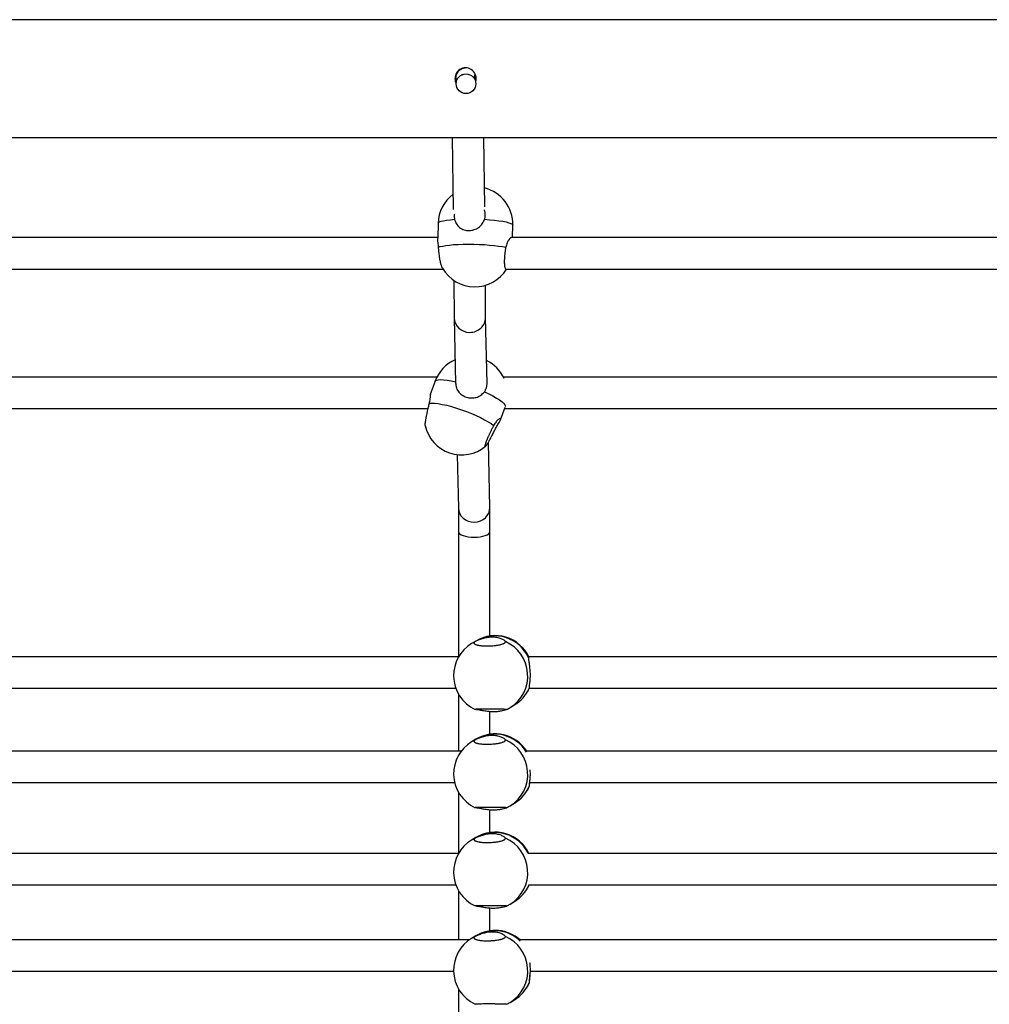
# Model space of a CAD drawing. Units: millimetres. Extents: x 0.9 to 20.3, y -0.1 to 13.6.
# Drawn here: x 8.1 to 8.6, y 8.3 to 8.8 of the extents above; entities that cross this region are included whole.
import ezdxf

# ---------------------------------------------------------------- set-up
doc = ezdxf.new("R2010")
doc.units = ezdxf.units.MM

msp = doc.modelspace()

# ---------------------------------------------------------------- linework, layer by layer
at = {"color": 7, "linetype": 'Continuous', "lineweight": 25}
for p, q in [((9.576170125898635, 8.780567728473624), (7.69039426363738, 8.780567728473624)), ((8.310914723864776, 8.752648470879418), (8.310524974823856, 8.752452005470783)), ((8.315026246425354, 8.743522360798703), (8.3151332532912, 8.743576301015135)), ((7.69039426363738, 8.720567728473622), (9.576170125898635, 8.720567728473622)), ((8.305813652397141, 8.720567728473622), (8.306311186341496, 8.684071280382394)), ((8.322295933797243, 8.68529918011546), (8.3218151390653, 8.720567728473622)), ((8.298570663351107, 8.676995009011659), (8.29837889585226, 8.669348797173239)), ((8.336398975570681, 8.669672975445788), (8.336558717801545, 8.67604226609242)), ((8.298387026264798, 8.669672975445788), (8.019737521057174, 8.669672975445788)), ((8.614519785367996, 8.669672975445788), (8.33587028016128, 8.669672975445788)), ((8.01698016656291, 8.653672975445783), (8.301073790404239, 8.653672975445783)), ((8.333112925667074, 8.653672975445783), (8.617206549507465, 8.653672975445783)), ((8.306598158496051, 8.647913637766788), (8.30673017245433, 8.628908704136858)), ((8.322729679618611, 8.629035223254245), (8.32261580925924, 8.645428176322664)), ((8.30673174055402, 8.62880141125542), (8.307474744292442, 8.595461455623688)), ((8.323473996040768, 8.595673294411139), (8.322729306932608, 8.629088875707108)), ((8.297942712949059, 8.598702342304986), (8.01569619786931, 8.598702342304986)), ((8.297027035268563, 8.596589671339668), (8.29460513234968, 8.58992072132018)), ((8.614075472052285, 8.598702342304986), (8.331828956972792, 8.598702342304986)), ((8.016279188069483, 8.58270234230498), (8.293501835848723, 8.58270234230498)), ((8.330322731734405, 8.576949480277303), (8.332646897246114, 8.583349300647324)), ((8.332411947172538, 8.58270234230498), (8.609634594951949, 8.58270234230498)), ((8.324884942171757, 8.532361524936672), (8.324145460887529, 8.565543421515056)), ((8.30828151244841, 8.559260272327972), (8.30888830825031, 8.532032219403273)), ((8.30888697274289, 8.532092146097877), (8.308933868785651, 8.520065000943216)), ((8.32493385315123, 8.520100203950843), (8.324886511400585, 8.532241657123674)), ((8.308933861128217, 8.520068916897682), (8.308934607084574, 8.456394335350506)), ((8.32493448285441, 8.466998675446103), (8.324933860808663, 8.520096287996378)), ((8.317809435070807, 8.464453950762103), (8.315627241130663, 8.463135557056315)), ((8.309010144658792, 8.456394335350506), (8.028350847767364, 8.456394335350506)), ((8.625407690156429, 8.456394335350506), (8.344748393265, 8.456394335350506)), ((8.028537723397555, 8.4403943353505), (8.307591071977349, 8.4403943353505)), ((8.308934828631628, 8.437483154413837), (8.308935169411107, 8.408394335350504)), ((8.344935268895192, 8.4403943353505), (8.623988617474957, 8.4403943353505)), ((8.335277470209313, 8.430610666631349), (8.337459664149456, 8.431929060337136)), ((8.324935068609442, 8.416998823080117), (8.324934931893573, 8.428668843158956)), ((8.317810020825839, 8.414454098396131), (8.315627826885724, 8.413135704690344)), ((8.310344506339412, 8.408394335350504), (8.027243671851345, 8.408394335350504)), ((8.626742051837049, 8.408394335350504), (8.343641217348981, 8.408394335350504)), ((8.028625500365102, 8.392394335350499), (8.306988401391202, 8.392394335350499)), ((8.345023045862739, 8.392394335350499), (8.623385946888838, 8.392394335350499)), ((8.308935414386688, 8.387483302047865), (8.308935778471685, 8.356405131310535)), ((8.335278055964373, 8.380610814265363), (8.337460249904517, 8.381929207971151)), ((8.324935654364502, 8.366998970714146), (8.324935517648633, 8.37866899079297)), ((8.317810606580927, 8.364454246030146), (8.315628412640784, 8.363135852324358)), ((8.309017401304423, 8.356405131310535), (8.02798724066465, 8.356405131310535)), ((8.62541494680206, 8.356405131310535), (8.344384786162287, 8.356405131310535)), ((8.028247859367319, 8.34040513131053), (8.307588438091123, 8.34040513131053)), ((8.308936000141749, 8.33748344968188), (8.308936294064118, 8.3123943353505)), ((8.344645404864927, 8.34040513131053), (8.623985983588732, 8.34040513131053)), ((8.335278641719434, 8.330610961899392), (8.337460835659577, 8.33192935560518)), ((8.324936240119563, 8.31699911834816), (8.324936103403694, 8.328669138426985)), ((8.314494853406153, 8.3123943353505), (8.023849755923145, 8.3123943353505)), ((8.31781119233596, 8.314454393664175), (8.315628998395844, 8.313135999958387)), ((8.63089239890379, 8.3123943353505), (8.340247301420781, 8.3123943353505)), ((8.028935715453535, 8.296394335350495), (8.30646015735001, 8.296394335350495)), ((8.345333260951172, 8.296394335350495), (8.622857702847647, 8.296394335350495)), ((8.30893658589681, 8.287483597315909), (8.308936856390652, 8.264394335350499)), ((8.335279227474494, 8.280611109533421), (8.33746142141461, 8.281929503239194))]:
    msp.add_line(p, q, dxfattribs=at)
at = {"color": 8, "linetype": 'Continuous', "lineweight": 25}
for p, q in [((8.317520570290121, 8.464133013941133), (8.315627241130663, 8.46313555705633)), ((8.317521156045181, 8.414133161575162), (8.315627826885724, 8.413135704690344)), ((8.317521741800242, 8.364133309209176), (8.315628412640784, 8.363135852324373)), ((8.317522327555302, 8.314133456843205), (8.315628998395844, 8.313135999958387))]:
    msp.add_line(p, q, dxfattribs=at)
at = {"color": 7, "linetype": 'Continuous', "lineweight": 25, "flags": 128}
for points in [[(8.317973651848654, 8.74984228638375), (8.317937802831317, 8.749943448023014), (8.317423645844961, 8.750965786404034)], [(8.298825766682022, 8.664760707079761), (8.29968261010216, 8.665105143897161), (8.300902232260704, 8.665419566828245), (8.302459435649176, 8.665697479865653), (8.304322048299007, 8.665933141299899), (8.306451588457655, 8.666121682343583), (8.308804059625082, 8.666259207720994), (8.311330859525661, 8.666342876144906), (8.31397978423572, 8.666370959017822), (8.316696106721587, 8.666342876144906), (8.319423707505102, 8.666259207720994), (8.322106234097497, 8.666121682343583), (8.324688265246998, 8.665933141299899), (8.327116455947156, 8.665697479865653), (8.329340639549649, 8.665419566828245), (8.331314864212025, 8.665105143897161), (8.332998342267011, 8.664760707079761)], [(8.294150327699661, 8.585421599480679), (8.295354342271814, 8.585509976629876), (8.296872009120044, 8.585445801269213), (8.298671973104454, 8.585230399267669), (8.300717046799853, 8.58486822085089), (8.30296497879123, 8.584366748659004), (8.305369326592192, 8.583736343154694), (8.307880416150986, 8.58299002857498), (8.310446368121056, 8.582143223849283), (8.313014169693353, 8.581213424042911), (8.315530769845786, 8.580219838907336), (8.317944175382443, 8.579182996004942), (8.320204525117923, 8.578124316607624), (8.322265120014002, 8.577065673131326), (8.324083387986285, 8.57602893724987), (8.325621763447394, 8.575035528024113), (8.326848463415608, 8.5741059693821)]]:
    msp.add_lwpolyline(points, dxfattribs=at)
at = {"color": 8, "linetype": 'Continuous', "lineweight": 25, "flags": 128}
for points in [[(8.298570663351107, 8.676995009011645), (8.298696258000795, 8.677290076011158), (8.299203948602802, 8.677655831162124), (8.300090973861323, 8.677998091786105), (8.30133900775106, 8.678309786746436), (8.302922265774463, 8.678584476395908), (8.304808037671783, 8.678816485620512), (8.306957363218224, 8.679001021087853)], [(8.322214396379557, 8.679001021087853), (8.324806599693254, 8.678816485620512), (8.327249184483314, 8.678584476395908), (8.329491686718164, 8.67830978674645), (8.331487776090619, 8.677998091786119), (8.333196213206541, 8.677655831162124), (8.33458170159431, 8.677290076011158), (8.335615616933545, 8.676908382869055), (8.336276598436022, 8.676518637552032), (8.336550990161747, 8.676128892235024), (8.336558717801545, 8.67604226609242)], [(8.297027035268563, 8.596589671339668), (8.297153407521812, 8.596812073859493), (8.297691881200102, 8.597185398792487), (8.298585583580653, 8.597412422410141), (8.2998160506882, 8.59748845438315), (8.301357860956578, 8.597411923883808), (8.303179160440571, 8.597184412039407), (8.305242320921472, 8.596810619266076), (8.307504717309676, 8.596298268157692)], [(8.322103457158583, 8.591246177681622), (8.324378007474444, 8.590188457299515), (8.326456448613179, 8.589128993071565), (8.328295839785333, 8.588089673628385), (8.329858178996254, 8.587091971407457), (8.331111188170802, 8.586156499030533), (8.332028980021583, 8.58530258344491), (8.332592592882655, 8.584547866626945), (8.332790382459216, 8.583907941097078), (8.332788211359023, 8.583823568917577)]]:
    msp.add_lwpolyline(points, dxfattribs=at)
at = {"color": 7, "linetype": 'Continuous', "lineweight": 25}
msp.add_circle((8.312775625134257, 8.74798725422212), 0.004999955063287089, dxfattribs=at)
for centre, radius, start, end in [((8.312552071561093, 8.750647383338471), 0.005401137898925323, 342.6713087230472, 180.8450169416212), ((8.31756469057634, 8.676518637552032), 0.01900000000000552, 126.7124298160607, 178.563319236855), ((8.31756469057634, 8.676518637552032), 0.01900000000000057, 358.5633192368546, 75.99031562626985), ((8.317242004413451, 8.663652397059902), 0.0189999999999997, 210.1914248689429, 328.3160890633813), ((8.314885834960926, 8.590104050818223), 0.01900000000000221, 113.8383746819061, 160.040949855546), ((8.314885834960926, 8.590104050818223), 0.01900000000000037, 24.6968859504855, 63.99101382062231), ((8.310535893473222, 8.578126055274748), 0.01900000000000367, 192.3387682515923, 309.8913828206785), ((8.327634549610103, 8.448191505549627), 0.01900000000000323, 25.32939504307811, 121.1386813525927), ((8.325452355669988, 8.44687311184384), 0.01899999999999843, 121.1386813526901, 180.9854200841781), ((8.325452355669988, 8.44687311184384), 0.01899999999999881, 180.9854200841781, 245.0092411563493), ((8.327634549610103, 8.448191505549627), 0.019000000000001, 301.1386813527856, 335.9691745299168), ((8.325452355669988, 8.44687311184384), 0.01900000000000105, 294.7276510104742, 301.1386813526919), ((8.327635135365163, 8.398191653183641), 0.0190000000000067, 32.47851225949965, 121.1386813526882), ((8.325452941425048, 8.396873259477868), 0.01900000000000019, 121.1386813526919, 180.9854200842208), ((8.325452941425048, 8.396873259477868), 0.01900000000000122, 180.9854200842207, 245.009241156349), ((8.327635135365163, 8.398191653183641), 0.01900000000000619, 301.1386813527819, 335.9691745299162), ((8.325452941425048, 8.396873259477868), 0.01900000000000105, 294.7276510104742, 301.1386813526919), ((8.327635721120224, 8.34819180081767), 0.01899999999999809, 25.3293950430753, 121.1386813525964), ((8.325453527180109, 8.346873407111882), 0.01900000000000411, 121.1386813526864, 180.9854200842206), ((8.325453527180109, 8.346873407111882), 0.01900000000000411, 180.9854200842206, 245.0092411563464), ((8.327635721120224, 8.34819180081767), 0.01900000000000019, 301.1386813527811, 335.9691745299195), ((8.325453527180109, 8.346873407111882), 0.01900000000000019, 294.7276510104742, 301.1386813526919), ((8.327636306875284, 8.298191948451684), 0.01900000000000323, 48.373768316917, 121.1386813526891), ((8.32545411293517, 8.296873554745897), 0.01900000000000019, 121.1386813526919, 180.985420084178), ((8.32545411293517, 8.296873554745897), 0.01899999999999864, 180.9854200841781, 245.0092411563276), ((8.327636306875284, 8.298191948451684), 0.019000000000001, 301.1386813526919, 335.9691745298787), ((8.32545411293517, 8.296873554745897), 0.01900000000000105, 294.7276510104742, 301.1386813526919)]:
    msp.add_arc(centre, radius, start, end, dxfattribs=at)
at = {"color": 8, "linetype": 'Continuous', "lineweight": 25}
for centre, radius, start, end in [((8.3273825217426, 8.448203022580085), 0.01886098234990741, 24.07670549144366, 120.5014616217839), ((8.325186999276745, 8.44671546965969), 0.0190047963478333, 302.0692178355677, 66.41700368659124), ((8.327940448842604, 8.44765576844858), 0.01838327522724814, 301.1860899784759, 337.0427395005892), ((8.32737787160098, 8.39824003359541), 0.01882656808389579, 30.7541984850619, 120.5446742833827), ((8.325187585031777, 8.396715617293719), 0.01900479634784091, 302.0692178356618, 66.41700368641982), ((8.327941034597721, 8.397655916082552), 0.01838327522717058, 301.1860899783145, 337.0427395006861), ((8.327382389418538, 8.34821238008676), 0.01885251272414677, 25.75552259504757, 120.512026431502), ((8.325188170786838, 8.346715764927733), 0.01900479634784453, 302.0692178356368, 66.41700368651271), ((8.327941620352725, 8.347656063716624), 0.01838327522724865, 301.1860899784759, 337.0427395005913), ((8.32737260939711, 8.2983790237604), 0.01870396251494599, 45.86714233588179, 120.7436211064835), ((8.325188756541898, 8.296715912561748), 0.01900479634783298, 302.0692178356596, 66.41700368649282), ((8.327942206107814, 8.297656211350581), 0.01838327522717249, 301.1860899785148, 337.0427395007254)]:
    msp.add_arc(centre, radius, start, end, dxfattribs=at)
at = {"color": 7, "linetype": 'Continuous', "lineweight": 25}
for centre, major_axis, ratio, start_param, end_param in [((8.31472992603647, 8.628971963695559), (0.007999175211574549, 0.0001169090054418122), 0.9352136468487201, 3.134421507163888, 4.696762665556573), ((8.31472992603647, 8.628971963695559), (0.007999175211574549, 0.0001169090054418122), 0.9352136468487201, 4.696762665556573, 6.276014160753316), ((8.31688662521102, 8.532196872169973), (0.007999377016898292, 0.0001047224660993608), 0.9028557124184273, 3.149891219633069, 6.291483873222846), ((8.31693386096844, 8.52008260244703), (0.007999997914396342, 1.564353030119041e-05), 0.3548471672851071, 3.142282379365609, 6.283875032953363)]:
    msp.add_ellipse(centre, major_axis=major_axis, ratio=ratio, start_param=start_param, end_param=end_param, dxfattribs=at)
for points, knots in [([(8.313004010872099, 8.75605137739809), (8.312435666898487, 8.756005650060612), (8.311265511329076, 8.755911502676096), (8.309645341044067, 8.755034087339265), (8.308354675104475, 8.753691765722817), (8.307606349473836, 8.752113439146196), (8.307524032624336, 8.751029329502), (8.307488983086152, 8.750567728473623)], [0, 0, 0, 0, 0.1989014086290413, 0.4095153672247855, 0.6236060676904538, 0.8397359278581655, 1, 1, 1, 1]), ([(8.317039687405291, 8.75138648670119), (8.317040491672593, 8.751496749378813), (8.317044178688398, 8.752002228388587), (8.317280152040233, 8.752454456914261), (8.31746465133849, 8.752808038558111)], [0, 0, 0, 0, 0.2181350273436666, 1, 1, 1, 1]), ([(8.317359056488435, 8.750929419566372), (8.317348353303906, 8.75120135657539), (8.317328546421997, 8.75170459224476), (8.317538221642984, 8.752154798199623), (8.31763459318551, 8.752361723186407)], [0, 0, 0, 0, 0.5403770550831724, 1, 1, 1, 1]), ([(8.307151521060852, 8.750567728473623), (8.307188399286865, 8.749943378075198), (8.307242141518508, 8.749033519131427), (8.307716865305785, 8.748271536018489), (8.307865830921706, 8.748032430065148)], [0, 0, 0, 0, 0.6862057055070713, 1, 1, 1, 1]), ([(8.307488983086152, 8.750567728473623), (8.307506158102136, 8.749937314772776), (8.307525423710011, 8.749230165319613), (8.307868208259798, 8.748636658175311), (8.307905405248611, 8.748572254226442)], [0, 0, 0, 0, 0.891485806890538, 1, 1, 1, 1]), ([(8.306862885122108, 8.681626437771992), (8.30684105272649, 8.681449694526545), (8.306776233607728, 8.68092495406199), (8.306779527095266, 8.680038976520347), (8.306897724428318, 8.67934910788227), (8.306957363218224, 8.679001021087853)], [0, 0, 0, 0, 0.2010371149757758, 0.5968675568739238, 1, 1, 1, 1]), ([(8.322214396379557, 8.679001021087853), (8.32227371863683, 8.679211910398674), (8.322392775504703, 8.679635154927393), (8.322504202064287, 8.680288035389179), (8.32256425944717, 8.680952453605666), (8.322565137678929, 8.681615441201597), (8.322510642481227, 8.682269073258833), (8.322397644021287, 8.682910562586738), (8.322271967199605, 8.683421230042594), (8.32216388896736, 8.683709870446787), (8.322132790616159, 8.683792923624818)], [0, 0, 0, 0, 0.1329100395911955, 0.2667439466115409, 0.4034889146726207, 0.5412387316592252, 0.6741581756381728, 0.8080000295980325, 0.9447540694466435, 1, 1, 1, 1]), ([(8.306957363218224, 8.679001021087853), (8.307218632618024, 8.67818282108517), (8.307740621370321, 8.676548143626274), (8.309461871287532, 8.674697308748346), (8.31172987079568, 8.673508921415543), (8.314352623060778, 8.67316842774839), (8.316927547175133, 8.673630517703767), (8.319242674000883, 8.674796413918653), (8.321184435291904, 8.67658019319401), (8.321872443927468, 8.67819729360306), (8.322214396379557, 8.679001021087853)], [0, 0, 0, 0, 0.1272949473933794, 0.2543219022902347, 0.3863170875603607, 0.5125233656802228, 0.6302466297613853, 0.7485424615217925, 0.8750211589836354, 1, 1, 1, 1]), ([(8.298825766682022, 8.664760707079761), (8.298768396268962, 8.665546998199584), (8.298653776224107, 8.66711792507014), (8.29839556575157, 8.668663192476213), (8.298409400907865, 8.66906846854), (8.2984148214314, 8.669227253044848)], [0, 0, 0, 0, 0.3786850605000489, 0.7565728799716147, 1, 1, 1, 1]), ([(8.335836239034357, 8.669583813005499), (8.335709833024787, 8.66958664759144), (8.335388163638974, 8.66959386085227), (8.334571342365358, 8.668699453626868), (8.333613862248875, 8.667113610324346), (8.333202698110789, 8.665541883226776), (8.332998342267011, 8.664760707079761)], [0, 0, 0, 0, 0.1715761183786127, 0.436615195815077, 0.7199877947603842, 1, 1, 1, 1]), ([(8.30082087443892, 8.654099988898334), (8.300808253815084, 8.654120287745112), (8.300714376941578, 8.654271278084362), (8.300571548965955, 8.654597585833809), (8.300396900027657, 8.65506728585731), (8.30022108731847, 8.655603906952987), (8.300045979975856, 8.656227080025584), (8.299875907072241, 8.656922920814505), (8.29970987048889, 8.657665467088716), (8.29955194042497, 8.658469024992637), (8.29940614523678, 8.659313872097012), (8.299303066941029, 8.659968476083758), (8.299176106945445, 8.66085560300095), (8.299065281544124, 8.661761022238675), (8.298960516430348, 8.662796075441218), (8.298880988976599, 8.663738016146024), (8.298844285927537, 8.664417739359134), (8.298825766682022, 8.664760707079761)], [0, 0, 0, 0, 0.01554521408854192, 0.1156310589799173, 0.1669767244883384, 0.2186967346154771, 0.3190913291928912, 0.3705863945204173, 0.4224537798951863, 0.5235085521811174, 0.5753410785616413, 0.6275483826243152, 0.6782889490351174, 0.7814809321672647, 0.8340537502179494, 0.916268554702155, 1, 1, 1, 1]), ([(8.332998342267011, 8.664760707079761), (8.332959675714925, 8.66455345257516), (8.332882073836764, 8.664137502924714), (8.332774536373527, 8.66348530402811), (8.332674079833673, 8.662813787869961), (8.332583707132663, 8.66213501233528), (8.33250410640175, 8.661457930279592), (8.332435256128967, 8.660783894776213), (8.332376912456617, 8.660108021103067), (8.332330640901453, 8.659445025990532), (8.332296759387184, 8.658802698380182), (8.332275091583988, 8.658181999316067), (8.332265826410854, 8.65757878686983), (8.332269542311074, 8.657007553236905), (8.332291368446924, 8.656295133236068), (8.332338360748302, 8.655655778483801), (8.332409817317732, 8.655107397738615), (8.332496705453387, 8.65462301800849), (8.332606329752899, 8.654236992759689), (8.332767779918548, 8.653889564264116), (8.332917152514163, 8.653727652653739), (8.333047860700297, 8.653668574222802), (8.333102671519207, 8.65367675917052), (8.333113554410282, 8.653678384322202)], [0, 0, 0, 0, 0.04252236243946589, 0.08534030093781317, 0.1290895851268327, 0.1731603540615434, 0.2156857252796709, 0.2585062062685461, 0.3022583928256312, 0.3463330379447672, 0.3888369308142924, 0.431637655565287, 0.4753774792890337, 0.5194431129233369, 0.561746872609334, 0.6478095036753148, 0.6916754891897107, 0.7336797601629184, 0.8191315456800278, 0.862684355279273, 0.9463995548831535, 0.9893574331364843, 1, 1, 1, 1]), ([(8.307573425960094, 8.595475512077766), (8.307586815977821, 8.594904724919768), (8.307620088106567, 8.593486406871659), (8.308681189049047, 8.591450742099592), (8.310521201355094, 8.58958994061987), (8.312945860011517, 8.58840582617665), (8.315529275186599, 8.587982640618062), (8.318056166382313, 8.588301533675871), (8.32040349183827, 8.58932150814), (8.321539059807343, 8.590607177357125), (8.322103457158583, 8.591246177681622)], [0, 0, 0, 0, 0.08927583383044221, 0.2218366769629068, 0.3595821898191504, 0.4912866036560686, 0.6141384436893625, 0.7375877951277952, 0.8695764961672888, 1, 1, 1, 1]), ([(8.322103457158583, 8.591246177681622), (8.322223591481098, 8.591424110945251), (8.322464695188607, 8.591781214299655), (8.322767448017025, 8.592355975394977), (8.323024492646447, 8.59295854884834), (8.323224368833358, 8.593579369843123), (8.32336865834332, 8.594209756264728), (8.323452350805688, 8.594848125725175), (8.323485571076752, 8.595338354232606), (8.323471200404775, 8.595614768864504), (8.323468167965494, 8.595673096727918)], [0, 0, 0, 0, 0.1354387781751111, 0.2718190012266459, 0.4111656709948202, 0.5515363078849701, 0.6869846693751486, 0.8233729905642334, 0.9627289047192149, 1, 1, 1, 1]), ([(8.294150327699661, 8.585421599480679), (8.294306541254109, 8.586183638802861), (8.29461863948847, 8.587706113135166), (8.294677792480307, 8.589270664295935), (8.294647713180005, 8.590075672098163), (8.29464569427207, 8.58994038988342), (8.29464518644334, 8.589906361489039)], [0, 0, 0, 0, 0.2955695902294898, 0.5905169214140108, 0.8970001214275001, 0.9999999999999999, 0.9999999999999999, 0.9999999999999999, 0.9999999999999999]), ([(8.29198110797531, 8.574069837620126), (8.29197322837117, 8.574118020089852), (8.291960366900831, 8.574196665843314), (8.291972461371323, 8.574438173021857), (8.291999890845197, 8.574763918659098), (8.292052105184204, 8.575193673946185), (8.292126881078438, 8.575712194939566), (8.292216854984467, 8.576289504461311), (8.292328488143532, 8.57694781224799), (8.292459182671301, 8.577670841498499), (8.292602442018783, 8.578435415879323), (8.292762851817592, 8.57925287410681), (8.29293663797818, 8.580103129377331), (8.293073822139029, 8.580757429118403), (8.293263024389624, 8.581638361662126), (8.293461006479355, 8.58252894888572), (8.29369307811546, 8.583537102566194), (8.293908420198811, 8.584447393572912), (8.294069202052206, 8.585094891607763), (8.294150327699661, 8.585421599480679)], [0, 0, 0, 0, 0.06961964399919746, 0.1136365443768504, 0.1579785376176107, 0.2435837179522101, 0.2875005671332244, 0.3317375998389597, 0.4176068592007313, 0.4616514926700213, 0.5060145780125106, 0.5924484989590535, 0.6367817687917567, 0.6814355925559262, 0.7248348898550693, 0.8130968047612248, 0.8580632590566603, 0.9283830247706047, 1, 1, 1, 1]), ([(8.326921459246755, 8.570830511068817), (8.327331539130533, 8.57163157554886), (8.32815083556195, 8.573232018037668), (8.329407684185206, 8.575234246227946), (8.330289698488762, 8.576756840091985), (8.330551901807688, 8.577613679254736), (8.33017030994474, 8.577767228005879), (8.329292210527505, 8.577246761406695), (8.328068175042112, 8.576089373334536), (8.3272534140361, 8.574764469837273), (8.326848463415608, 8.5741059693821)], [0, 0, 0, 0, 0.1272949473933091, 0.2543219022900396, 0.3863170875604147, 0.5125233656802374, 0.6302466297608157, 0.7485424615219836, 0.8750211589834709, 1, 1, 1, 1]), ([(8.326848463415608, 8.5741059693821), (8.32675214734251, 8.573925123098231), (8.326558845696205, 8.573562173454743), (8.326260574748453, 8.572986861580059), (8.325956956140509, 8.57238999469595), (8.325653845641874, 8.571781762316743), (8.325355068896435, 8.571170408247038), (8.32506116601919, 8.570557234402681), (8.324770102694963, 8.569937686507185), (8.324488331302938, 8.569325127578633), (8.324219103512398, 8.568726856452155), (8.323962765518978, 8.568143871732314), (8.323717747166619, 8.567572141159498), (8.323490087726832, 8.567025250037286), (8.323212213279895, 8.566335664434344), (8.322972551844906, 8.565704828815964), (8.322778136476607, 8.565150132766288), (8.322615000340924, 8.56464988623399), (8.322499326462854, 8.564233134951987), (8.322418750732332, 8.563832293590632), (8.322404711316118, 8.56360636169428), (8.322441309611087, 8.56348095835629), (8.322511800447721, 8.563424019412945), (8.32263175669808, 8.56346869948521), (8.32279781216129, 8.563613273929558), (8.322994310157604, 8.563824807584478), (8.32323392334822, 8.564133685429862), (8.323510501844417, 8.564532123871867), (8.323811195543264, 8.564990018007688), (8.32414422105196, 8.56553128297045), (8.32450125077579, 8.566142681894288), (8.324781199995577, 8.566637000313744), (8.325164809080313, 8.56733336062241), (8.325562475871259, 8.568082951700145), (8.32602419634997, 8.568985223454728), (8.326449503155082, 8.569839022735788), (8.326763184933718, 8.570498007394061), (8.326921459246755, 8.570830511068817)], [0, 0, 0, 0, 0.02293057924222803, 0.04602055062194121, 0.06961275882332664, 0.09337833066242061, 0.1163105324165078, 0.13940187485787, 0.1629956481882179, 0.1867633102957943, 0.2096839296507295, 0.2327646183571522, 0.2563517249147005, 0.2801145274953121, 0.3029272231705486, 0.349337297029026, 0.3729924375050053, 0.3956436311077577, 0.4417243008254604, 0.4652105582778392, 0.5103547578981741, 0.5335201930916658, 0.5568567197883012, 0.6019094436336891, 0.6250222233813452, 0.6483035109200556, 0.6934952156011432, 0.7166752463050876, 0.740022873458575, 0.7855117510715466, 0.8088436867691884, 0.8323443251981152, 0.8551847251441123, 0.9016356485904548, 0.9253008197841379, 0.9623090589256864, 1, 1, 1, 1]), ([(8.332790382433323, 8.464133013941147), (8.332624212329755, 8.464354330051048), (8.332292221958447, 8.464796496336756), (8.33072826342461, 8.465638387630431), (8.328546585972667, 8.466261126307042), (8.325943695949029, 8.4664588572501), (8.32333606683897, 8.46619418232886), (8.320930928396841, 8.465592351051423), (8.31883379278596, 8.46478555530231), (8.317956567006881, 8.464349661075897), (8.317520570290121, 8.464133013941133)], [0, 0, 0, 0, 0.1272949473932934, 0.254321902289877, 0.386317087560217, 0.51252336567983, 0.630246629761043, 0.7485424615213899, 0.8750211589831857, 1, 1, 1, 1]), ([(8.317520570290121, 8.464133013941133), (8.317434933472661, 8.464086155258439), (8.317263064569936, 8.463992112174932), (8.317070289676955, 8.463846600953982), (8.316927618194647, 8.46369817347583), (8.316844160469195, 8.463549652995678), (8.316818288286036, 8.463402928404061), (8.316849032894446, 8.463258274599479), (8.31693792488101, 8.463114690590768), (8.31708450571471, 8.462975363323377), (8.317285666985747, 8.462841924549917), (8.317539692579423, 8.462714572111334), (8.317849850676417, 8.46259253992049), (8.318210344823704, 8.46247885304349), (8.318751503463197, 8.462339705454976), (8.319382595957244, 8.462219121440892), (8.32008814842333, 8.462120734281125), (8.320836422118838, 8.46203775054651), (8.32164457027482, 8.461978190526022), (8.322492789952996, 8.461943941561326), (8.323360301824003, 8.461926548047625), (8.324251827714697, 8.46193436214956), (8.32514593140305, 8.461967422166051), (8.326035729031325, 8.462016809005814), (8.326912518429133, 8.462090183430899), (8.327755295037825, 8.462185887325969), (8.328571498410575, 8.462295804935035), (8.329339695147887, 8.462425907688068), (8.330040846990435, 8.462573080419116), (8.330695005189277, 8.462730971966703), (8.33127055993588, 8.462903116496928), (8.331752295355635, 8.463085239204897), (8.33216961993093, 8.463273279367197), (8.332487374053407, 8.463468139031374), (8.332717853934547, 8.463694056515802), (8.332824411162385, 8.463854822241483), (8.332806880349175, 8.463961984591347), (8.332801805876464, 8.463993003826825)], [0, 0, 0, 0, 0.02346129429514592, 0.04708566976662915, 0.07122390604268218, 0.09553951835733983, 0.119002472716429, 0.1426282509824947, 0.1667680886111867, 0.1910858395726054, 0.2145369434643686, 0.2381518214206679, 0.2622848379778183, 0.2865976169417219, 0.3099382993227505, 0.3574225076171687, 0.3816251326979328, 0.4048005751346949, 0.451947755419175, 0.4759775887764803, 0.4990118469636746, 0.5458664514455077, 0.5697430886148233, 0.5927311147390779, 0.6394846204358352, 0.6633047399693501, 0.6863640212800313, 0.7332573426907802, 0.757145337231035, 0.7803563302284185, 0.8275573821106571, 0.851601929284036, 0.8749709571350921, 0.922496960457531, 0.946709848412052, 0.9845746219389578, 1, 1, 1, 1]), ([(8.344748402008541, 8.456393172200347), (8.344736659830225, 8.45638797158949), (8.344705770165739, 8.45637429055689), (8.344656267627066, 8.456233997123402), (8.344620598405093, 8.456010370791514), (8.344602600797337, 8.455897535725935)], [0, 0, 0, 0, 0.2330242531648752, 0.6130072967889331, 1, 1, 1, 1]), ([(8.344602600797337, 8.455897535725935), (8.344600063896358, 8.455502932602865), (8.34459499543535, 8.454714557109863), (8.344934917127425, 8.452615399178821), (8.345251886127834, 8.450077329488874), (8.345395427171546, 8.447353483876295), (8.345310715926097, 8.444852727570389), (8.345087347572125, 8.442754694115006), (8.344826692395849, 8.441139690459561), (8.344854082766538, 8.440702678193528), (8.344867696264906, 8.440485475373318)], [0, 0, 0, 0, 0.1272949473933118, 0.2543219022900364, 0.3863170875604142, 0.5125233656802365, 0.6302466297608033, 0.7485424615219793, 0.8750211589834677, 1, 1, 1, 1]), ([(8.344867696264906, 8.440485475373318), (8.344880302278078, 8.440456080050861), (8.34490314218609, 8.440402820828364), (8.34492527855911, 8.44040000232594), (8.344935197220472, 8.440398739437423)], [0, 0, 0, 0, 0.5519292448979773, 1, 1, 1, 1]), ([(8.333410687427993, 8.429621907969558), (8.333410810013582, 8.429621947629453), (8.333420077275427, 8.42962494585009), (8.333386782944125, 8.429631405155472), (8.333304848273222, 8.42964129896465), (8.333158264436967, 8.429651602559243), (8.332958996902612, 8.429662108080944), (8.332706431612728, 8.429672799965328), (8.332398015891691, 8.42968374195797), (8.332038918799888, 8.429694679402143), (8.331634717120373, 8.429705448313324), (8.331187352549613, 8.429715993401384), (8.330692345056825, 8.429726346955515), (8.33016001112474, 8.429736215174383), (8.329408941708373, 8.42974854311785), (8.328596460869157, 8.429759539600678), (8.327743217460515, 8.42976869783973), (8.326870531881035, 8.429776516923962), (8.325973243982638, 8.429782222301608), (8.325073803441818, 8.429785525683496), (8.324180289233361, 8.429787209632675), (8.323300441092861, 8.429786450752768), (8.322455777187507, 8.429783260272682), (8.321639880550684, 8.429778521395203), (8.32087299906177, 8.429771549158087), (8.320173867418951, 8.429762629165776), (8.319522873798967, 8.42975252702001), (8.318950700086042, 8.429740838621864), (8.318471876637709, 8.429728022798098), (8.318057025561124, 8.429714571505425), (8.3177415088848, 8.429700401697485), (8.317540842460538, 8.42968603775385), (8.317425029659425, 8.429674362148798), (8.317431489191812, 8.429666560908895), (8.317435075969875, 8.429662229122268)], [0, 0, 0, 0, 0.0003594625601683773, 0.02717475742313476, 0.05457331972490995, 0.08217321605950598, 0.1088052868304543, 0.1356221739620216, 0.1630225539097283, 0.1906248777555382, 0.2172434974294975, 0.2440480119576646, 0.2714406495190483, 0.299037329805, 0.3255306134515643, 0.379428463503295, 0.4069001115379587, 0.4332058364556818, 0.4867211364809026, 0.513996653996829, 0.540142125058111, 0.5933253313766638, 0.6204269606573805, 0.646519955139869, 0.6995884073675164, 0.7266258852353732, 0.7527997592670181, 0.8060269119689001, 0.833141432648855, 0.859487509904171, 0.9130639579067243, 0.9403561766180623, 0.9668816343277183, 1, 1, 1, 1]), ([(8.318114328906624, 8.429613209746545), (8.318564652162387, 8.42956356752887), (8.319464350613849, 8.429464387604664), (8.321687493662317, 8.42902074905059), (8.324296372332604, 8.428656108147518), (8.327022591118002, 8.428532887476091), (8.32946302500229, 8.42869654977454), (8.331449485878828, 8.429045432926241), (8.332911540044499, 8.429468538039654), (8.333227235051588, 8.42956517798542), (8.333384141049855, 8.429613209746545)], [0, 0, 0, 0, 0.1272949473933736, 0.2543219022902269, 0.3863170875603557, 0.5125233656802193, 0.6302466297613846, 0.7485424615217885, 0.8750211589836344, 1, 1, 1, 1]), ([(8.332790968188384, 8.414133161575162), (8.332624798084815, 8.414354477685077), (8.332292807713507, 8.414796643970785), (8.330728849179671, 8.415638535264446), (8.328547171727728, 8.416261273941071), (8.32594428170409, 8.416459004884128), (8.323336652594001, 8.416194329962874), (8.320931514151901, 8.415592498685438), (8.31883437854102, 8.414785702936339), (8.317957152761913, 8.414349808709911), (8.317521156045181, 8.414133161575162)], [0, 0, 0, 0, 0.1272949473932934, 0.254321902289877, 0.386317087560217, 0.51252336567983, 0.630246629761043, 0.7485424615213899, 0.8750211589831857, 1, 1, 1, 1]), ([(8.317521156045181, 8.414133161575162), (8.317435519227722, 8.414086302892468), (8.317263650324996, 8.413992259808946), (8.317070875432016, 8.41384674858801), (8.316928203949708, 8.413698321109845), (8.316844746224255, 8.413549800629692), (8.316818874041068, 8.41340307603809), (8.316849618649506, 8.413258422233508), (8.316938510636042, 8.413114838224782), (8.317085091469771, 8.412975510957406), (8.317286252740807, 8.412842072183931), (8.317540278334484, 8.412714719745363), (8.317850436431478, 8.412592687554504), (8.318210930578736, 8.412479000677504), (8.318752089218258, 8.412339853089005), (8.319383181712304, 8.412219269074907), (8.320088734178391, 8.41212088191514), (8.320837007873898, 8.41203789818054), (8.32164515602988, 8.411978338160036), (8.322493375708056, 8.411944089195355), (8.323360887579064, 8.411926695681654), (8.324252413469758, 8.411934509783574), (8.32514651715811, 8.411967569800066), (8.326036314786386, 8.412016956639828), (8.326913104184193, 8.412090331064913), (8.327755880792886, 8.412186034959998), (8.328572084165636, 8.412295952569064), (8.329340280902947, 8.412426055322083), (8.330041432745496, 8.412573228053144), (8.330695590944337, 8.412731119600718), (8.331271145690941, 8.412903264130943), (8.331752881110695, 8.413085386838926), (8.332170205685962, 8.413273427001226), (8.332487959808468, 8.413468286665388), (8.332718439689607, 8.413694204149817), (8.332824996917445, 8.413854969875498), (8.332807466104263, 8.413962132225375), (8.332802391631525, 8.413993151460854)], [0, 0, 0, 0, 0.02346129429514592, 0.04708566976662915, 0.07122390604268218, 0.09553951835733983, 0.119002472716429, 0.1426282509824947, 0.1667680886111867, 0.1910858395726054, 0.2145369434643686, 0.2381518214206679, 0.2622848379778183, 0.2865976169417219, 0.3099382993227505, 0.3574225076171687, 0.3816251326979328, 0.4048005751346949, 0.451947755419175, 0.4759775887764803, 0.4990118469636746, 0.5458664514455077, 0.5697430886148233, 0.5927311147390779, 0.6394846204358352, 0.6633047399693501, 0.6863640212800313, 0.7332573426907802, 0.757145337231035, 0.7803563302284185, 0.8275573821106571, 0.851601929284036, 0.8749709571350921, 0.922496960457531, 0.946709848412052, 0.9845746219389578, 1, 1, 1, 1]), ([(8.345280561083364, 8.398913536604734), (8.345314010510457, 8.398378823731814), (8.345399762649969, 8.397008014815452), (8.345306338890786, 8.394851000341756), (8.34508936278663, 8.39275538177591), (8.344826915950357, 8.391139701260027), (8.344854548269119, 8.390702780398097), (8.344868282019966, 8.390485623007347)], [0, 0, 0, 0, 0.1337826623939512, 0.3429699858611758, 0.5531747284557578, 0.777919942617358, 1, 1, 1, 1]), ([(8.344868282019966, 8.390485623007347), (8.344880867016876, 8.390457446696924), (8.344906124489988, 8.390400898220474), (8.34494340846063, 8.390386697038249), (8.344980087238888, 8.390426255360477), (8.345015296609539, 8.390525213891305), (8.345048652559932, 8.390679639034172), (8.345080131611176, 8.390888154588335), (8.345109917983585, 8.391153834506081), (8.345137409998863, 8.391471230267992), (8.34516210399621, 8.391839296346344), (8.345179595721298, 8.39214660720435), (8.345188014916737, 8.392346683677939), (8.345190020093746, 8.392394335350499)], [0, 0, 0, 0, 0.09555196367050317, 0.1917681160459886, 0.2900770945132979, 0.3891084810731639, 0.4846672057675892, 0.5808890713713044, 0.6792045717473726, 0.7782446684778864, 0.8737551291938565, 0.9699326005725831, 0.9999999999999999, 0.9999999999999999, 0.9999999999999999, 0.9999999999999999]), ([(8.333411273183025, 8.379622055603587), (8.333411395768643, 8.379622095263482), (8.333420663030488, 8.379625093484119), (8.333387368699185, 8.379631552789501), (8.333305434028283, 8.379641446598665), (8.333158850192028, 8.379651750193258), (8.332959582657644, 8.379662255714972), (8.332707017367788, 8.379672947599342), (8.332398601646752, 8.379683889591984), (8.332039504554949, 8.379694827036172), (8.331635302875434, 8.379705595947339), (8.331187938304673, 8.379716141035399), (8.330692930811885, 8.37972649458953), (8.3301605968798, 8.379736362808412), (8.329409527463433, 8.379748690751864), (8.328597046624218, 8.379759687234692), (8.327743803215576, 8.379768845473759), (8.326871117636067, 8.379776664557976), (8.325973829737698, 8.379782369935636), (8.325074389196878, 8.379785673317524), (8.324180874988421, 8.37978735726669), (8.323301026847922, 8.379786598386797), (8.322456362942567, 8.37978340790671), (8.321640466305745, 8.379778669029218), (8.32087358481683, 8.379771696792115), (8.320174453174012, 8.379762776799804), (8.319523459554027, 8.37975267465404), (8.318951285841102, 8.379740986255893), (8.31847246239277, 8.379728170432113), (8.318057611316185, 8.379714719139454), (8.317742094639833, 8.379700549331513), (8.317541428215598, 8.379686185387865), (8.317425615414486, 8.379674509782827), (8.317432074946872, 8.37966670854291), (8.317435661724907, 8.379662376756297)], [0, 0, 0, 0, 0.0003594625601683773, 0.02717475742313476, 0.05457331972490995, 0.08217321605950598, 0.1088052868304543, 0.1356221739620216, 0.1630225539097283, 0.1906248777555382, 0.2172434974294975, 0.2440480119576646, 0.2714406495190483, 0.299037329805, 0.3255306134515643, 0.379428463503295, 0.4069001115379587, 0.4332058364556818, 0.4867211364809026, 0.513996653996829, 0.540142125058111, 0.5933253313766638, 0.6204269606573805, 0.646519955139869, 0.6995884073675164, 0.7266258852353732, 0.7527997592670181, 0.8060269119689001, 0.833141432648855, 0.859487509904171, 0.9130639579067243, 0.9403561766180623, 0.9668816343277183, 1, 1, 1, 1]), ([(8.318114914661685, 8.37961335738056), (8.318565237917447, 8.379563715162885), (8.31946493636891, 8.379464535238679), (8.321688079417378, 8.379020896684619), (8.324296958087665, 8.378656255781546), (8.327023176873062, 8.37853303511012), (8.329463610757351, 8.378696697408554), (8.331450071633888, 8.379045580560256), (8.33291212579956, 8.379468685673668), (8.33322782080662, 8.37956532561945), (8.333384726804915, 8.37961335738056)], [0, 0, 0, 0, 0.1272949473933736, 0.2543219022902269, 0.3863170875603557, 0.5125233656802193, 0.6302466297613846, 0.7485424615217885, 0.8750211589836344, 1, 1, 1, 1]), ([(8.332791553943444, 8.36413330920919), (8.332625383839876, 8.364354625319091), (8.332293393468568, 8.3647967916048), (8.330729434934703, 8.365638682898474), (8.328547757482788, 8.366261421575086), (8.32594486745915, 8.366459152518143), (8.323337238349062, 8.366194477596903), (8.320932099906962, 8.365592646319467), (8.31883496429608, 8.364785850570367), (8.317957738516974, 8.36434995634394), (8.317521741800242, 8.364133309209176)], [0, 0, 0, 0, 0.1272949473932934, 0.254321902289877, 0.386317087560217, 0.51252336567983, 0.630246629761043, 0.7485424615213899, 0.8750211589831857, 1, 1, 1, 1]), ([(8.317521741800242, 8.364133309209176), (8.317436104982782, 8.364086450526482), (8.317264236080057, 8.36399240744296), (8.317071461187076, 8.36384689622204), (8.31692878970474, 8.363698468743873), (8.316845331979316, 8.36354994826372), (8.316819459796129, 8.363403223672105), (8.316850204404567, 8.363258569867522), (8.316939096391103, 8.363114985858811), (8.317085677224831, 8.36297565859142), (8.31728683849584, 8.36284221981796), (8.317540864089544, 8.362714867379378), (8.31785102218651, 8.362592835188533), (8.318211516333797, 8.362479148311532), (8.318752674973318, 8.36234000072302), (8.319383767467365, 8.362219416708935), (8.320089319933452, 8.362121029549169), (8.32083759362893, 8.362038045814554), (8.321645741784913, 8.361978485794065), (8.322493961463117, 8.36194423682937), (8.323361473334124, 8.361926843315668), (8.324252999224818, 8.361934657417603), (8.32514710291317, 8.361967717434094), (8.326036900541446, 8.362017104273857), (8.326913689939254, 8.362090478698942), (8.327756466547946, 8.362186182594026), (8.328572669920696, 8.362296100203078), (8.329340866658008, 8.362426202956112), (8.330042018500528, 8.362573375687159), (8.330696176699398, 8.362731267234746), (8.331271731446002, 8.362903411764972), (8.331753466865756, 8.36308553447294), (8.332170791441051, 8.36327357463524), (8.332488545563528, 8.363468434299417), (8.332719025444668, 8.363694351783845), (8.332825582672506, 8.363855117509527), (8.332808051859296, 8.363962279859404), (8.332802977386585, 8.363993299094883)], [0, 0, 0, 0, 0.02346129429514592, 0.04708566976662915, 0.07122390604268218, 0.09553951835733983, 0.119002472716429, 0.1426282509824947, 0.1667680886111867, 0.1910858395726054, 0.2145369434643686, 0.2381518214206679, 0.2622848379778183, 0.2865976169417219, 0.3099382993227505, 0.3574225076171687, 0.3816251326979328, 0.4048005751346949, 0.451947755419175, 0.4759775887764803, 0.4990118469636746, 0.5458664514455077, 0.5697430886148233, 0.5927311147390779, 0.6394846204358352, 0.6633047399693501, 0.6863640212800313, 0.7332573426907802, 0.757145337231035, 0.7803563302284185, 0.8275573821106571, 0.851601929284036, 0.8749709571350921, 0.922496960457531, 0.946709848412052, 0.9845746219389578, 1, 1, 1, 1]), ([(8.333411858938085, 8.329622203237601), (8.333411981523703, 8.329622242897496), (8.333421248785548, 8.329625241118134), (8.333387954454246, 8.329631700423516), (8.333306019783343, 8.329641594232694), (8.33315943594706, 8.329651897827286), (8.332960168412704, 8.329662403349001), (8.332707603122849, 8.329673095233371), (8.332399187401812, 8.329684037226013), (8.33204009031001, 8.329694974670186), (8.331635888630494, 8.329705743581368), (8.331188524059733, 8.329716288669427), (8.330693516566946, 8.329726642223559), (8.33016118263486, 8.32973651044244), (8.329410113218493, 8.329748838385893), (8.328597632379278, 8.329759834868721), (8.327744388970636, 8.329768993107788), (8.326871703391127, 8.32977681219199), (8.325974415492759, 8.329782517569651), (8.32507497495191, 8.329785820951539), (8.324181460743482, 8.329787504900718), (8.323301612602982, 8.329786746020812), (8.322456948697628, 8.329783555540725), (8.321641052060805, 8.329778816663246), (8.32087417057189, 8.32977184442613), (8.320175038929072, 8.329762924433819), (8.319524045309088, 8.329752822288054), (8.318951871596163, 8.329741133889907), (8.31847304814783, 8.329728318066142), (8.318058197071217, 8.329714866773468), (8.317742680394893, 8.329700696965528), (8.317542013970659, 8.329686333021893), (8.317426201169546, 8.329674657416842), (8.317432660701932, 8.329666856176939), (8.317436247479968, 8.329662524390312)], [0, 0, 0, 0, 0.0003594625601683773, 0.02717475742313476, 0.05457331972490995, 0.08217321605950598, 0.1088052868304543, 0.1356221739620216, 0.1630225539097283, 0.1906248777555382, 0.2172434974294975, 0.2440480119576646, 0.2714406495190483, 0.299037329805, 0.3255306134515643, 0.379428463503295, 0.4069001115379587, 0.4332058364556818, 0.4867211364809026, 0.513996653996829, 0.540142125058111, 0.5933253313766638, 0.6204269606573805, 0.646519955139869, 0.6995884073675164, 0.7266258852353732, 0.7527997592670181, 0.8060269119689001, 0.833141432648855, 0.859487509904171, 0.9130639579067243, 0.9403561766180623, 0.9668816343277183, 1, 1, 1, 1]), ([(8.318115500416745, 8.329613505014589), (8.318565823672508, 8.329563862796899), (8.31946552212397, 8.329464682872707), (8.321688665172438, 8.329021044318633), (8.324297543842725, 8.328656403415561), (8.327023762628123, 8.328533182744135), (8.329464196512411, 8.328696845042582), (8.331450657388949, 8.32904572819427), (8.332912711554592, 8.329468833307683), (8.33322840656168, 8.329565473253464), (8.333385312559976, 8.329613505014589)], [0, 0, 0, 0, 0.1272949473933736, 0.2543219022902269, 0.3863170875603557, 0.5125233656802193, 0.6302466297613846, 0.7485424615217885, 0.8750211589836344, 1, 1, 1, 1]), ([(8.332792139698505, 8.314133456843205), (8.332625969594936, 8.31435477295312), (8.332293979223628, 8.314796939238828), (8.330730020689764, 8.315638830532489), (8.328548343237848, 8.3162615692091), (8.32594545321421, 8.316459300152172), (8.323337824104122, 8.316194625230917), (8.320932685662022, 8.315592793953495), (8.318835550051112, 8.314785998204382), (8.317958324272034, 8.314350103977954), (8.317522327555302, 8.314133456843205)], [0, 0, 0, 0, 0.1272949473932934, 0.254321902289877, 0.386317087560217, 0.51252336567983, 0.630246629761043, 0.7485424615213899, 0.8750211589831857, 1, 1, 1, 1]), ([(8.317522327555302, 8.314133456843205), (8.317436690737814, 8.314086598160511), (8.317264821835089, 8.31399255507699), (8.317072046942137, 8.313847043856054), (8.3169293754598, 8.313698616377902), (8.316845917734376, 8.313550095897735), (8.31682004555119, 8.313403371306133), (8.316850790159627, 8.31325871750155), (8.316939682146163, 8.313115133492825), (8.317086262979863, 8.312975806225435), (8.3172874242509, 8.312842367451974), (8.317541449844576, 8.312715015013392), (8.31785160794157, 8.312592982822562), (8.318212102088857, 8.312479295945561), (8.318753260728379, 8.312340148357048), (8.319384353222425, 8.312219564342964), (8.320089905688512, 8.312121177183183), (8.32083817938399, 8.312038193448583), (8.321646327539973, 8.31197863342808), (8.322494547218177, 8.311944384463398), (8.323362059089185, 8.311926990949697), (8.324253584979878, 8.311934805051617), (8.325147688668231, 8.311967865068109), (8.326037486296507, 8.312017251907871), (8.326914275694314, 8.31209062633297), (8.327757052303006, 8.312186330228041), (8.328573255675757, 8.312296247837107), (8.329341452413068, 8.312426350590126), (8.330042604255588, 8.312573523321188), (8.330696762454458, 8.312731414868761), (8.331272317201062, 8.312903559398986), (8.331754052620816, 8.31308568210697), (8.332171377196083, 8.313273722269269), (8.332489131318589, 8.313468581933432), (8.332719611199728, 8.31369449941786), (8.332826168427538, 8.313855265143555), (8.332808637614356, 8.313962427493419), (8.332803563141645, 8.313993446728897)], [0, 0, 0, 0, 0.02346129429514592, 0.04708566976662915, 0.07122390604268218, 0.09553951835733983, 0.119002472716429, 0.1426282509824947, 0.1667680886111867, 0.1910858395726054, 0.2145369434643686, 0.2381518214206679, 0.2622848379778183, 0.2865976169417219, 0.3099382993227505, 0.3574225076171687, 0.3816251326979328, 0.4048005751346949, 0.451947755419175, 0.4759775887764803, 0.4990118469636746, 0.5458664514455077, 0.5697430886148233, 0.5927311147390779, 0.6394846204358352, 0.6633047399693501, 0.6863640212800313, 0.7332573426907802, 0.757145337231035, 0.7803563302284185, 0.8275573821106571, 0.851601929284036, 0.8749709571350921, 0.922496960457531, 0.946709848412052, 0.9845746219389578, 1, 1, 1, 1]), ([(8.345122626367093, 8.300905835819545), (8.345159956036092, 8.300606554349809), (8.345298246832435, 8.299497841792569), (8.345393112675957, 8.297340934755947), (8.345313535038649, 8.294856558575528), (8.345088798987625, 8.292754161123352), (8.344828527158079, 8.291140380636374), (8.344855865761154, 8.290703203192091), (8.344869453530059, 8.29048591827539)], [0, 0, 0, 0, 0.07066572683321691, 0.2617869351447102, 0.4400618420086113, 0.6192038200562002, 0.8107375681757146, 1, 1, 1, 1]), ([(8.344869453530059, 8.29048591827539), (8.34488203852802, 8.290457741948867), (8.34490729600315, 8.290401193440115), (8.34494457995833, 8.29038699250324), (8.344981258796842, 8.290426549869846), (8.345016467942479, 8.290525511970497), (8.345049824707239, 8.290679924192784), (8.345081300700052, 8.290888488271872), (8.345111098776492, 8.291153982491917), (8.345138547132443, 8.29147207095897), (8.345163399048708, 8.291837631472884), (8.345185678823377, 8.292248892438604), (8.345205588116237, 8.292709561783052), (8.345222435465324, 8.293212289964696), (8.345238362703263, 8.293794495645226), (8.345244876439885, 8.29424527944455), (8.345248571304772, 8.29450098294178)], [0, 0, 0, 0, 0.06889593658481129, 0.1382707738760131, 0.2091546038468687, 0.2805593125126381, 0.3494601240059023, 0.4188390807122861, 0.4897276131821277, 0.5611386021517395, 0.6300046138159762, 0.6993515609058952, 0.770220062762851, 0.8416164510693774, 0.9101582012784593, 1, 1, 1, 1]), ([(8.333412444693145, 8.279622350871616), (8.333412567278764, 8.279622390531525), (8.333421834540609, 8.279625388752148), (8.333388540209306, 8.27963184805753), (8.333306605538404, 8.279641741866708), (8.33316002170212, 8.279652045461315), (8.332960754167765, 8.279662550983016), (8.332708188877909, 8.2796732428674), (8.332399773156872, 8.279684184860027), (8.33204067606507, 8.279695122304215), (8.331636474385526, 8.279705891215382), (8.331189109814794, 8.279716436303442), (8.330694102321978, 8.279726789857573), (8.330161768389921, 8.279736658076455), (8.329410698973554, 8.279748986019907), (8.328598218134339, 8.27975998250275), (8.327744974725697, 8.279769140741802), (8.326872289146188, 8.27977695982602), (8.32597500124782, 8.27978266520368), (8.32507556070697, 8.279785968585568), (8.324182046498542, 8.279787652534733), (8.323302198358043, 8.279786893654826), (8.322457534452688, 8.279783703174754), (8.321641637815866, 8.279778964297261), (8.320874756326951, 8.279771992060159), (8.320175624684133, 8.279763072067848), (8.319524631064148, 8.279752969922082), (8.318952457351223, 8.279741281523936), (8.318473633902862, 8.279728465700156), (8.318058782826277, 8.279715014407483), (8.317743266149954, 8.279700844599542), (8.31754259972572, 8.279686480655922), (8.317426786924607, 8.27967480505087), (8.317433246456993, 8.279667003810953), (8.317436833235028, 8.27966267202434)], [0, 0, 0, 0, 0.0003594625601683773, 0.02717475742313476, 0.05457331972490995, 0.08217321605950598, 0.1088052868304543, 0.1356221739620216, 0.1630225539097283, 0.1906248777555382, 0.2172434974294975, 0.2440480119576646, 0.2714406495190483, 0.299037329805, 0.3255306134515643, 0.379428463503295, 0.4069001115379587, 0.4332058364556818, 0.4867211364809026, 0.513996653996829, 0.540142125058111, 0.5933253313766638, 0.6204269606573805, 0.646519955139869, 0.6995884073675164, 0.7266258852353732, 0.7527997592670181, 0.8060269119689001, 0.833141432648855, 0.859487509904171, 0.9130639579067243, 0.9403561766180623, 0.9668816343277183, 1, 1, 1, 1])]:
    msp.add_open_spline(points, degree=3, knots=knots, dxfattribs=at)

doc.saveas('drawing.dxf')
